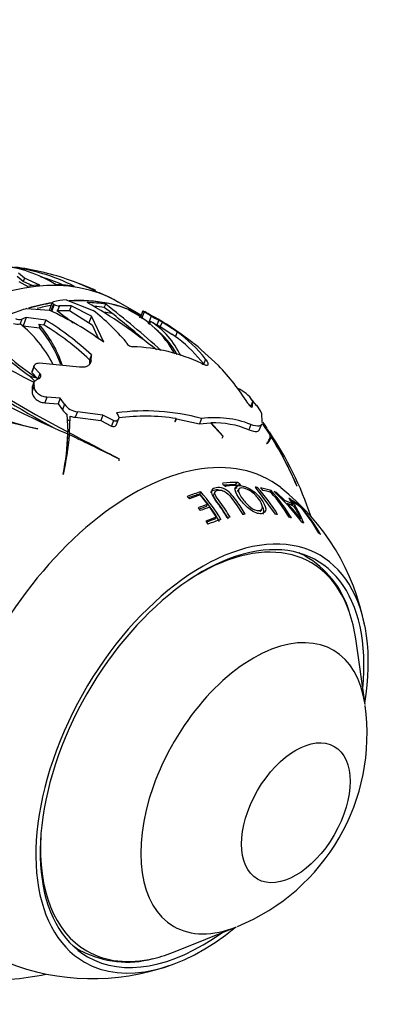
# Paper-space layout 'Layout1' of a CAD drawing. Units: millimetres. Extents: x 0 to 2349, y 0 to 1568.
# Drawn here: x 1579 to 1610, y 187 to 267 of the extents above; entities that cross this region are included whole.
import ezdxf
from ezdxf import colors
from ezdxf.entities.mleader import LeaderData, LeaderLine
from ezdxf.math import Vec2, Vec3

# ---------------------------------------------------------------- set-up
doc = ezdxf.new("R2010")
doc.units = ezdxf.units.MM
doc.layers.add('DV6_Défaut', color=7, linetype='Continuous')
doc.layers.add('Défaut', color=7, linetype='Continuous')

# ---------------------------------------------------------------- blocks, each defined once
blk = doc.blocks.new('_DOT')
at = {"color": 0}
blk.add_line((0, 0), (-1, 0), dxfattribs=at)
at = {"color": 0, "const_width": 0.333}
blk.add_lwpolyline([(-0.1665, 0, 1), (0.1665, 0, 1)], format="xyb", close=True, dxfattribs=at)
blk = doc.blocks.new('SE5')
at = {"layer": 'DV6_Défaut', "color": 7, "linetype": 'Continuous'}
for p, q in [((1579.566, 246.021), (1579.083, 246.433)), ((1579.458, 245.744), (1578.975, 246.155)), ((1579.089, 245.736), (1579.834, 245.353)), ((1579.566, 246.021), (1579.458, 245.744)), ((1580.235, 245.397), (1579.458, 245.744)), ((1580.816, 245.46), (1579.566, 246.021)), ((1585.075, 245.108), (1585.089, 245.144)), ((1585.361, 245.013), (1585.089, 245.144)), ((1581.815, 244.05), (1581.558, 243.389)), ((1581.919, 243.912), (1581.7, 243.348)), ((1581.978, 243.877), (1581.919, 243.912)), ((1582.952, 244.264), (1585.162, 243.388)), ((1586.065, 243.62), (1586.174, 243.901)), ((1586.342, 244.54), (1586.338, 244.531)), ((1586.516, 244.445), (1586.342, 244.54)), ((1586.342, 244.54), (1586.558, 244.43)), ((1589.057, 243.004), (1587.217, 244.066)), ((1579.759, 243.556), (1581.581, 243.411)), ((1581.689, 243.727), (1581.689, 243.792)), ((1581.978, 243.877), (1581.761, 243.317)), ((1582.187, 243.398), (1582.262, 243.396)), ((1582.407, 243.768), (1582.262, 243.396)), ((1582.262, 243.396), (1583.218, 243.397)), ((1583.363, 243.767), (1582.407, 243.768)), ((1583.218, 243.397), (1585.073, 242.215)), ((1583.363, 243.767), (1583.219, 243.397)), ((1585.027, 242.927), (1583.363, 243.767)), ((1586.687, 243.156), (1586.065, 243.62)), ((1589.193, 243.355), (1588.975, 242.793)), ((1589.319, 243.274), (1589.1, 242.708)), ((1589.883, 242.934), (1589.319, 243.274)), ((1579.347, 242.685), (1579.196, 242.294)), ((1579.196, 242.294), (1579.2, 242.296)), ((1579.709, 242.822), (1579.446, 242.143)), ((1581.294, 242.599), (1579.709, 242.822)), ((1581.294, 242.599), (1581.145, 242.215)), ((1585.027, 242.927), (1584.815, 242.38)), ((1586.012, 240.796), (1585.027, 242.927)), ((1588.967, 242.798), (1589.044, 242.996)), ((1589.883, 242.934), (1589.63, 242.282)), ((1589.835, 242.502), (1589.726, 242.222)), ((1590.496, 242.586), (1590.351, 242.212)), ((1590.764, 242.449), (1590.618, 242.073)), ((1592.008, 241.657), (1590.764, 242.449)), ((1579.452, 242.142), (1580.797, 241.966)), ((1580.742, 242.28), (1581.145, 242.215)), ((1585.073, 242.215), (1585.601, 241.068)), ((1590.618, 242.073), (1591.576, 241.467)), ((1592.008, 241.657), (1591.856, 241.266)), ((1587.854, 240.815), (1587.855, 240.795)), ((1592.111, 241.084), (1591.576, 241.467)), ((1593.708, 240.415), (1593.964, 240.194)), ((1593.964, 240.194), (1595.362, 238.897)), ((1580.772, 239.11), (1584.034, 238.802)), ((1584.863, 239.376), (1584.844, 238.995)), ((1585.015, 239.77), (1584.863, 239.376)), ((1584.993, 239.295), (1584.892, 239.034)), ((1584.993, 239.295), (1585.015, 239.77)), ((1594.309, 239.432), (1594.159, 239.046)), ((1580.324, 238.776), (1580.16, 238.352)), ((1580.16, 238.352), (1580.161, 238.333)), ((1580.325, 238.757), (1580.161, 238.333)), ((1580.161, 238.333), (1580.588, 237.886)), ((1580.343, 238.884), (1580.178, 238.46)), ((1580.325, 238.757), (1580.324, 238.776)), ((1580.822, 238.242), (1580.325, 238.757)), ((1580.036, 238.023), (1580.044, 238.033)), ((1580.044, 238.033), (1580.036, 238.013)), ((1580.036, 238.023), (1580.036, 238.013)), ((1580.036, 238.013), (1580.395, 237.634)), ((1580.351, 237.608), (1580.181, 237.17)), ((1580.351, 237.266), (1580.351, 237.608)), ((1580.822, 238.242), (1580.642, 237.778)), ((1580.351, 237.266), (1580.179, 236.823)), ((1580.181, 237.17), (1580.179, 236.823)), ((1581.386, 236.32), (1581.211, 235.87)), ((1582.477, 236.236), (1581.386, 236.32)), ((1582.477, 236.236), (1582.304, 235.791)), ((1582.824, 235.749), (1582.477, 236.236)), ((1598.152, 236.028), (1597.986, 235.601)), ((1598.474, 235.614), (1598.02, 236.165)), ((1581.211, 235.87), (1582.304, 235.791)), ((1582.304, 235.791), (1582.65, 235.299)), ((1582.824, 235.749), (1582.65, 235.299)), ((1583.873, 235.139), (1583.697, 234.686)), ((1585.947, 234.862), (1583.873, 235.139)), ((1597.879, 235.713), (1597.986, 235.601)), ((1583.019, 234.93), (1583.082, 233.501)), ((1583.239, 233.418), (1583.282, 234.788)), ((1583.697, 234.686), (1585.773, 234.415)), ((1585.947, 234.862), (1585.773, 234.415)), ((1585.773, 234.415), (1586.638, 233.97)), ((1586.812, 234.419), (1585.947, 234.862)), ((1586.812, 234.419), (1586.638, 233.97)), ((1587.044, 234.086), (1587.218, 234.532)), ((1587.063, 235.04), (1587.179, 234.841)), ((1591.919, 234.577), (1591.816, 234.343)), ((1591.816, 234.343), (1591.826, 234.316)), ((1591.822, 234.327), (1591.919, 234.577)), ((1591.826, 234.316), (1591.949, 234.572)), ((1591.949, 234.572), (1593.814, 234.152)), ((1593.978, 234.575), (1593.814, 234.152)), ((1598.863, 235.032), (1598.905, 234.253)), ((1580.619, 233.777), (1580.643, 233.758)), ((1583.082, 233.231), (1583.082, 233.501)), ((1583.083, 233.281), (1583.083, 233.575)), ((1593.814, 234.152), (1594.726, 234.222)), ((1594.726, 234.222), (1595.754, 233.11)), ((1595.736, 233.15), (1594.767, 234.223)), ((1597.998, 234.102), (1597.831, 233.672)), ((1598.715, 233.702), (1598.889, 234.149)), ((1599.572, 233.256), (1598.952, 234.189)), ((1598.958, 234.141), (1599.577, 233.216)), ((1599.293, 233.772), (1599.572, 233.256)), ((1599.663, 233.109), (1599.424, 233.632)), ((1583.08, 233.305), (1583.082, 233.231)), ((1583.081, 233.059), (1583.081, 233.329)), ((1583.239, 233.253), (1583.239, 233.418)), ((1595.67, 232.978), (1595.736, 233.15)), ((1595.754, 233.11), (1595.736, 233.15)), ((1599.287, 232.542), (1599.399, 232.682)), ((1599.458, 232.828), (1599.661, 233.081)), ((1599.282, 232.559), (1599.289, 232.537)), ((1587.302, 231.263), (1587.276, 231.302)), ((1587.276, 231.148), (1587.276, 231.302)), ((1582.712, 230.055), (1582.728, 230.026)), ((1596.751, 229.183), (1596.872, 229.38)), ((1597.021, 228.827), (1596.895, 228.636)), ((1597.021, 229.128), (1597.102, 229.256)), ((1598.339, 229.004), (1599.99, 226.785)), ((1598.445, 228.861), (1598.529, 228.976)), ((1598.795, 228.928), (1598.972, 228.73)), ((1599.559, 228.591), (1599.654, 228.708)), ((1601.761, 229.071), (1601.749, 229.106)), ((1592.817, 228.242), (1592.991, 228.04)), ((1593.836, 228.425), (1593.925, 228.611)), ((1593.873, 228.343), (1594.476, 227.582)), ((1595.093, 228.621), (1594.988, 228.432)), ((1600.041, 228.493), (1600.093, 228.554)), ((1600.757, 227.91), (1600.093, 228.554)), ((1600.695, 227.845), (1600.757, 227.91)), ((1601.085, 228.084), (1601.421, 227.591)), ((1601.204, 227.909), (1601.268, 227.976)), ((1601.324, 227.942), (1601.499, 227.741)), ((1593.705, 227.315), (1593.869, 227.085)), ((1594.377, 227.411), (1594.476, 227.582)), ((1594.64, 227.353), (1595.176, 226.535)), ((1598.732, 226.993), (1598.884, 227.156)), ((1600.926, 227.61), (1600.985, 227.67)), ((1601.336, 227.507), (1601.421, 227.591)), ((1602.027, 227.379), (1602.065, 227.416)), ((1595.065, 226.38), (1595.176, 226.535)), ((1594.336, 226.233), (1594.489, 225.97)), ((1607.302, 211.287), (1606.545, 216.623)), ((1591.842, 191.156), (1596.841, 193.169))]:
    blk.add_line(p, q, dxfattribs=at)
for centre, radius, start, end in [((1576.631, 236.656), 10.414, 58.03874, 85.36735), ((1576.551, 231.306), 15.735, 63.19592, 83.61544), ((1576.141, 225.981), 21.106, 71.11652, 82.80663), ((1576.545, 231.175), 15.562, 66.8417, 73.85733), ((1577.169, 228.685), 18.214, 62.64475, 71.39702), ((1576.881, 225.963), 20.868, 67.0944, 70.22187), ((1587.219, 249.734), 5.06, 244.01696, 245.09603), ((1562.497, 205.623), 44.359, 51.16229, 60.00714), ((1545.088, 190.297), 67.538, 47.53593, 52.53069), ((1584.285, 239.641), 5.293, 56.44482, 62.84912), ((1571.019, 220.443), 25.28, 53.62166, 65.30262), ((1582.408, 244.666), 0.899, 241.42768, 269.91191), ((1625.076, 299.401), 70.539, 232.55317, 233.92464), ((1573.197, 228.172), 19.356, 40.77772, 51.81909), ((1543.466, 188.575), 69.622, 48.75595, 51.6254), ((1584.231, 235.63), 8.676, 29.12689, 63.76786), ((1578.987, 242.925), 0.665, 241.89018, 288.33131), ((1579.141, 243.321), 0.668, 241.83475, 287.95299), ((1573.055, 234.554), 9.884, 26.83211, 51.56319), ((1569.436, 223.138), 22.789, 46.87156, 58.64426), ((1579.183, 223.16), 22.527, 51.30166, 62.02881), ((1586.301, 236.954), 6.578, 24.49623, 57.50188), ((1594.323, 249.872), 8.629, 238.65925, 242.59088), ((1594.408, 250.19), 8.551, 238.05681, 242.77795), ((1592.26, 255.787), 21.37, 220.95545, 236.89388), ((1573.21, 235.81), 9.929, 18.41799, 40.66244), ((1573.144, 235.527), 10.001, 20.18474, 40.07689), ((1569.438, 223.035), 22.471, 46.65285, 58.60106), ((1586.308, 236.777), 6.43, 27.70971, 53.07581), ((1584.125, 231.2), 13.095, 38.94894, 52.989), ((1642.728, 359.152), 136.684, 239.99908, 242.83497), ((1592.817, 256.372), 22.362, 223.87923, 235.14111), ((1583.948, 230.832), 13.105, 38.81242, 51.47372), ((1579.551, 222.944), 22.487, 50.98129, 52.34189), ((1587.835, 225.919), 14.523, 64.88503, 87.89602), ((1616.487, 298.727), 73.283, 233.51813, 242.88125), ((1584.419, 253.287), 19.877, 228.17417, 258.98111), ((1626.357, 332.353), 108.067, 239.71925, 246.39318), ((1619.57, 303.466), 79.147, 234.56479, 241.66287), ((1580.691, 224.937), 20.252, 32.5676, 43.57789), ((1589.041, 273.975), 41.085, 242.47661, 258.20471), ((1595.735, 234.375), 2.929, 34.36751, 65.49241), ((1596.647, 235.941), 1.508, 342.81503, 3.33851), ((1583.819, 236.101), 1.418, 214.46864, 235.68685), ((1584.008, 236.578), 1.445, 215.02141, 264.64226), ((1589.415, 218.399), 16.807, 74.24896, 98.04716), ((1596.329, 233.922), 2.766, 23.66442, 39.10223), ((1583.689, 235.747), 1.41, 242.33312, 253.26131), ((1583.815, 236.07), 1.389, 247.43135, 265.11519), ((1589.321, 217.605), 17.169, 81.2989, 96.98392), ((1595.094, 226.745), 7.909, 68.45954, 98.11083), ((1589.119, 227.383), 12.043, 32.13402, 34.9668), ((1595.025, 226.855), 7.372, 67.626, 92.0056), ((1575.987, 217.684), 28.348, 18.39338, 33.92419), ((1564.979, 233.707), 18.105, 348.3622, 358.80469), ((1560.245, 235.15), 23.06, 347.16042, 355.29428), ((1564.785, 233.44), 18.3, 351.63503, 358.8065), ((1418.646, -108.046), 378.913, 63.57, 64.25617), ((1741.986, 531.397), 337.628, 241.95365, 242.72713), ((1598.798, 233.171), 0.781, 308.32712, 3.28115), ((1598.854, 233.235), 0.822, 301.91258, 349.19751), ((1573.539, 216.852), 30.753, 23.41119, 31.85128), ((1573.25, 216.805), 31.04, 23.34582, 31.68592), ((1595.995, 229.41), 0.335, 221.25177, 267.46356), ((1596.814, 228.995), 0.389, 42.2055, 81.44342), ((1588.028, 219.446), 14.18, 31.0282, 42.22458), ((1589.18, 219.246), 14.116, 30.82501, 42.09352), ((1588.92, 214.233), 18.675, 10.60012, 51.93365), ((1583.632, 219.37), 13.643, 30.02737, 41.5849), ((1583.544, 219.395), 13.882, 30.05871, 41.59859), ((1583.696, 219.237), 14.355, 30.38045, 37.20686), ((1588.917, 219.232), 14.224, 30.89521, 41.0066), ((1588.31, 215.871), 17.234, 36.55406, 47.74612), ((1593.859, 222.658), 9.12, 21.82655, 35.6714), ((1590.516, 217.786), 14.398, 36.68356, 43.35155), ((1594.887, 223.296), 7.813, 23.30665, 31.74278), ((1591.752, 218.388), 13.705, 29.44132, 41.19914), ((1591.499, 218.412), 13.845, 29.61089, 40.13023), ((1598.62, 216.648), 7.718, 17.43134, 60.50774), ((1590.523, 208.893), 16.945, 292.11859, 7.87011), ((1587.906, 198.246), 7.956, 242.40255, 285.38096), ((1585.093, 207.693), 18.753, 248.14926, 289.47152), ((1575.889, 216.361), 27.587, 275.25379, 281.32337)]:
    blk.add_arc(centre, radius, start, end, dxfattribs=at)
for centre, major_axis, ratio, start_param, end_param in [((1572.814, 219.12), (-14.403, -24.946), 0.57735, 3.141593, 6.283185), ((1572.672, 219.201), (14.402, 24.946), 0.57735, 0.374035, 0.426102), ((1572.672, 219.201), (14.402, 24.946), 0.57735, 0.216395, 0.301735), ((1572.672, 219.201), (14.402, 24.946), 0.57735, 0.038043, 0.101697), ((1574.921, 217.903), (-14.403, -24.946), 0.57735, 3.58246, 3.68098), ((1574.949, 217.887), (14.403, 24.947), 0.57735, 0.442809, 0.531779), ((1575.294, 217.688), (14.608, 25.301), 0.57735, 0.405643, 0.459343), ((1574.921, 217.903), (-14.403, -24.946), 0.57735, 3.160074, 3.508622), ((1574.949, 217.887), (14.403, 24.947), 0.57735, 0.019048, 0.357488), ((1575.197, 217.744), (14.407, 24.953), 0.57735, 0.216409, 0.301722), ((1574.921, 217.903), (-14.403, -24.946), 0.57735, 3.711759, 5.713019), ((1575.294, 217.688), (14.608, 25.301), 0.57735, 0.567542, 0.625491), ((1575.197, 217.744), (14.407, 24.953), 0.57735, 0.461087, 0.516903), ((1575.197, 217.744), (14.253, 24.687), 0.57735, 0.215918, 0.263895), ((1576.064, 217.243), (14.253, 24.687), 0.57735, 0.230327, 0.268402), ((1575.197, 217.744), (14.407, 24.953), 0.57735, 0.038113, 0.101747), ((1575.294, 217.688), (14.608, 25.301), 0.57735, 0.010572, 0.043162), ((1576.061, 217.245), (14.603, 25.293), 0.57735, 0.607826, 0.625611), ((1576.469, 217.009), (14.592, 25.275), 0.57735, 0.020199, 0.03806), ((1576.469, 217.009), (14.392, 24.928), 0.57735, 0.016769, 0.034894), ((1589.472, 265.067), (-9.509, -27.007), 0.410754, 0.007235, 0.055045), ((1580.595, 214.627), (14.161, 24.527), 0.57735, 0.777708, 0.797593), ((1588.37, 210.138), (-11.2, -19.399), 0.57735, 3.060941, 6.283185), ((1588.37, 210.138), (-11.2, -19.399), 0.57735, 3.060941, 6.283185), ((1589.857, 209.28), (11.009, 19.069), 0.57735, 0.318031, 0.397442), ((1589.814, 209.305), (10.888, 18.859), 0.57735, 0.318031, 0.385689), ((1590.126, 209.125), (10.959, 18.981), 0.57735, 0.318273, 0.398068), ((1590.173, 209.097), (10.95, 18.965), 0.57735, 0.215412, 0.229915), ((1590.173, 209.097), (10.95, 18.965), 0.57735, 0.126432, 0.19484), ((1590.379, 208.978), (10.907, 18.891), 0.57735, 0.140568, 0.194577), ((1590.173, 209.097), (10.95, 18.965), 0.57735, 0.540647, 0.613818), ((1590.125, 209.125), (10.829, 18.757), 0.57735, 0.540647, 0.601662), ((1590.379, 208.978), (10.907, 18.891), 0.57735, 0.556941, 0.615258), ((1590.173, 209.097), (10.95, 18.965), 0.57735, 0.090071, 0.106368), ((1590.756, 208.761), (10.821, 18.743), 0.57735, 0.014346, 0.07319), ((1590.173, 209.097), (-10.95, -18.965), 0.57735, 3.128245, 3.145046), ((1590.173, 209.097), (10.95, 18.965), 0.57735, 6.192966, 6.264576), ((1591.114, 208.554), (10.73, 18.585), 0.57735, 0.56196, 0.61379), ((1591.051, 208.59), (10.613, 18.382), 0.57735, 0.56196, 0.602315), ((1591.32, 208.435), (10.673, 18.486), 0.57735, 0.563616, 0.615755), ((1590.962, 208.642), (10.77, 18.654), 0.57735, 0.018487, 0.067127), ((1590.379, 208.978), (10.907, 18.891), 0.57735, 6.20699, 6.263447), ((1592.017, 208.032), (10.455, 18.108), 0.57735, 0.57011, 0.627935), ((1591.941, 208.077), (10.342, 17.913), 0.57735, 0.57011, 0.616998), ((1592.225, 207.912), (10.382, 17.982), 0.57735, 0.556332, 0.630625), ((1592.225, 207.912), (10.382, 17.982), 0.57735, 0.503894, 0.519762), ((1592.225, 207.912), (10.382, 17.982), 0.57735, 0.414445, 0.429929), ((1592.225, 207.912), (10.382, 17.982), 0.57735, 0.212874, 0.228172), ((1592.225, 207.912), (10.382, 17.982), 0.57735, 0.118983, 0.134408), ((1592.225, 207.912), (10.382, 17.982), 0.57735, 0.026825, 0.042791), ((1594.027, 206.872), (-9.575, -16.584), 0.57735, 2.152962, 6.283185), ((1594.027, 206.872), (-9.325, -16.151), 0.57735, 2.234792, 6.283185), ((1593.774, 207.018), (-9.133, -15.819), 0.57735, 2.682132, 3.996035), ((1592.225, 207.912), (10.382, 17.982), 0.57735, -0.110374, -0.094018), ((1593.32, 207.28), (-9.25, -16.021), 0.57735, 3.155317, 3.20992), ((1593.774, 207.018), (-9.133, -15.819), 0.57735, -3.776786, -3.601053), ((1598.216, 204.454), (-6.498, -11.254), 0.57735, 2.506399, 6.283185), ((1593.774, 207.018), (-9.133, -15.819), 0.57735, 5.428743, 6.283185), ((1594.027, 206.872), (-9.575, -16.584), 0.57735, 0, 0.988631), ((1594.027, 206.872), (-9.325, -16.151), 0.57735, 0, 0.906801), ((1598.216, 204.454), (-6.498, -11.254), 0.57735, 0, 0.635193), ((1593.32, 207.28), (-9.25, -16.021), 0.57735, 6.214858, 6.283185), ((1593.32, 207.28), (-9.25, -16.021), 0.57735, 0, 0.013696), ((1593.774, 207.018), (-9.133, -15.819), 0.57735, 0, 0.49607), ((1593.774, 207.018), (-9.133, -15.819), 0.57735, 0.49607, 0.635193)]:
    blk.add_ellipse(centre, major_axis=major_axis, ratio=ratio, start_param=start_param, end_param=end_param, dxfattribs=at)
blk.add_ellipse((1601.665, 202.462), major_axis=(-3.122, -5.408), ratio=0.57735, dxfattribs=at)
for points, knots in [([(1581.919, 243.912), (1581.851, 243.951), (1581.812, 243.995), (1581.81, 244.066), (1581.847, 244.094), (1581.911, 244.106)], [0, 0, 0, 0, 0.5, 0.5, 1, 1, 1, 1]), ([(1589.319, 243.274), (1589.251, 243.314), (1589.207, 243.342), (1589.185, 243.362), (1589.208, 243.353), (1589.257, 243.329)], [0, 0, 0, 0, 0.5, 0.5, 1, 1, 1, 1]), ([(1587.855, 240.795), (1587.858, 240.73), (1587.926, 240.641), (1588.083, 240.528), (1588.142, 240.496), (1588.261, 240.449), (1588.319, 240.435), (1588.368, 240.432)], [0, 0, 0, 0, 0.5, 0.5, 0.75, 0.75, 1, 1, 1, 1]), ([(1580.324, 238.776), (1580.321, 238.869), (1580.364, 238.952), (1580.523, 239.076), (1580.64, 239.115), (1580.772, 239.11)], [0, 0, 0, 0, 0.5, 0.5, 1, 1, 1, 1]), ([(1584.034, 238.802), (1584.166, 238.781), (1584.295, 238.779), (1584.527, 238.81), (1584.63, 238.842), (1584.802, 238.934), (1584.869, 238.994), (1584.935, 239.092), (1584.951, 239.122), (1584.963, 239.154)], [0, 0, 0, 0, 0.292798, 0.292798, 0.585597, 0.585597, 0.878395, 0.878395, 1, 1, 1, 1]), ([(1593.999, 239.069), (1594.066, 239.037), (1594.13, 239.01), (1594.244, 238.968), (1594.294, 238.953), (1594.382, 238.935), (1594.42, 238.933), (1594.48, 238.94), (1594.502, 238.95), (1594.531, 238.983), (1594.537, 239.006), (1594.533, 239.063), (1594.524, 239.098), (1594.47, 239.217), (1594.404, 239.317), (1594.309, 239.432)], [0, 0, 0, 0, 0.125, 0.125, 0.25, 0.25, 0.375, 0.375, 0.5, 0.5, 0.625, 0.625, 0.75, 0.75, 1, 1, 1, 1]), ([(1580.749, 237.839), (1580.825, 237.883), (1580.875, 237.947), (1580.905, 238.092), (1580.886, 238.173), (1580.822, 238.242)], [0, 0, 0, 0, 0.5, 0.5, 1, 1, 1, 1]), ([(1580.179, 236.823), (1580.178, 236.717), (1580.198, 236.609), (1580.288, 236.393), (1580.356, 236.289), (1580.496, 236.149), (1580.548, 236.107), (1580.663, 236.029), (1580.727, 235.995), (1580.924, 235.91), (1581.069, 235.877), (1581.211, 235.87)], [0, 0, 0, 0, 0.25, 0.25, 0.5, 0.5, 0.625, 0.625, 0.75, 0.75, 1, 1, 1, 1]), ([(1581.386, 236.32), (1581.315, 236.324), (1581.245, 236.334), (1581.105, 236.366), (1581.035, 236.389), (1580.838, 236.473), (1580.72, 236.552), (1580.532, 236.736), (1580.462, 236.84), (1580.372, 237.053), (1580.35, 237.161), (1580.351, 237.266)], [0, 0, 0, 0, 0.125, 0.125, 0.25, 0.25, 0.5, 0.5, 0.75, 0.75, 1, 1, 1, 1]), ([(1597.758, 235.838), (1597.808, 235.761), (1597.885, 235.664), (1597.988, 235.556), (1598.02, 235.526), (1598.069, 235.489), (1598.085, 235.484), (1598.088, 235.495)], [0, 0, 0, 0, 0.5, 0.5, 0.75, 0.75, 1, 1, 1, 1]), ([(1587.179, 234.841), (1587.255, 234.709), (1587.255, 234.569), (1587.152, 234.427), (1587.1, 234.391), (1586.966, 234.366), (1586.885, 234.38), (1586.812, 234.419)], [0, 0, 0, 0, 0.5, 0.5, 0.75, 0.75, 1, 1, 1, 1]), ([(1586.638, 233.97), (1586.711, 233.931), (1586.792, 233.917), (1586.926, 233.943), (1586.979, 233.98), (1587.026, 234.046), (1587.036, 234.065), (1587.044, 234.085)], [0, 0, 0, 0, 0.4229107, 0.4229107, 0.8458213, 0.8458213, 1, 1, 1, 1]), ([(1597.831, 233.672), (1598.113, 233.553), (1598.334, 233.504), (1598.602, 233.546), (1598.676, 233.601), (1598.712, 233.694)], [0, 0, 0, 0, 0.581357, 0.581357, 1, 1, 1, 1]), ([(1598.881, 234.129), (1598.845, 234.035), (1598.771, 233.98), (1598.502, 233.936), (1598.281, 233.984), (1597.998, 234.102)], [0, 0, 0, 0, 0.419531, 0.419531, 1, 1, 1, 1]), ([(1595.427, 228.754), (1595.341, 228.769), (1595.259, 228.773), (1595.013, 228.758), (1594.862, 228.715), (1594.749, 228.606), (1594.733, 228.583), (1594.72, 228.559)], [0, 0, 0, 0, 0.2584766, 0.2584766, 0.8653367, 0.8653367, 1, 1, 1, 1]), ([(1597.548, 226.786), (1597.327, 227.155), (1597.092, 227.511), (1596.722, 228.022), (1596.599, 228.189), (1596.324, 228.513), (1596.145, 228.68), (1595.719, 228.919), (1595.491, 228.968), (1595.131, 228.954), (1594.973, 228.91), (1594.779, 228.732), (1594.766, 228.585), (1594.883, 228.263), (1594.998, 228.09), (1595.129, 227.918)], [0, 0, 0, 0, 0.25, 0.25, 0.375, 0.375, 0.5, 0.5, 0.625, 0.625, 0.75, 0.75, 0.875, 0.875, 1, 1, 1, 1]), ([(1596.304, 226.554), (1596.046, 226.991), (1595.77, 227.409), (1595.329, 228.006), (1595.159, 228.205), (1595.059, 228.482), (1595.057, 228.568), (1595.139, 228.689), (1595.218, 228.725), (1595.403, 228.761), (1595.51, 228.764), (1595.754, 228.703), (1595.883, 228.637), (1596.218, 228.39), (1596.362, 228.19), (1596.801, 227.601), (1597.077, 227.188), (1597.335, 226.757)], [0, 0, 0, 0, 0.25, 0.25, 0.375, 0.375, 0.4375, 0.4375, 0.5, 0.5, 0.5625, 0.5625, 0.625, 0.625, 0.75, 0.75, 1, 1, 1, 1]), ([(1595.747, 229.322), (1595.714, 229.319), (1595.696, 229.301), (1595.695, 229.252), (1595.713, 229.219), (1595.742, 229.188)], [0, 0, 0, 0, 0.5, 0.5, 1, 1, 1, 1]), ([(1597.141, 227.975), (1597.353, 227.69), (1597.628, 227.39), (1598.104, 227.046), (1598.272, 226.95), (1598.582, 226.838), (1598.724, 226.82), (1599.086, 226.842), (1599.227, 226.988), (1599.191, 227.46), (1599.036, 227.753), (1598.613, 228.316), (1598.325, 228.601), (1597.661, 229.022), (1597.317, 229.13), (1596.834, 229.112), (1596.698, 228.98), (1596.758, 228.542), (1596.928, 228.26), (1597.141, 227.975)], [0, 0, 0, 0, 0.125, 0.125, 0.1875, 0.1875, 0.25, 0.25, 0.375, 0.375, 0.5, 0.5, 0.625, 0.625, 0.75, 0.75, 0.875, 0.875, 1, 1, 1, 1]), ([(1597.342, 228.014), (1597.173, 228.237), (1597.03, 228.46), (1596.964, 228.814), (1597.072, 228.919), (1597.451, 228.933), (1597.733, 228.833), (1598.245, 228.483), (1598.466, 228.257), (1598.796, 227.818), (1598.917, 227.587), (1598.961, 227.213), (1598.866, 227.085), (1598.478, 227.072), (1598.206, 227.173), (1597.711, 227.555), (1597.51, 227.79), (1597.342, 228.014)], [0, 0, 0, 0, 0.125, 0.125, 0.25, 0.25, 0.375, 0.375, 0.5, 0.5, 0.625, 0.625, 0.75, 0.75, 0.875, 0.875, 1, 1, 1, 1]), ([(1597.105, 229.133), (1597.136, 229.133), (1597.153, 229.147), (1597.152, 229.192), (1597.133, 229.223), (1597.102, 229.256)], [0, 0, 0, 0, 0.5, 0.5, 1, 1, 1, 1]), ([(1596.18, 226.4), (1595.926, 226.831), (1595.654, 227.243), (1595.22, 227.831), (1595.052, 228.027), (1594.958, 228.294), (1594.955, 228.374), (1594.989, 228.433)], [0, 0, 0, 0, 0.576638, 0.576638, 0.864957, 0.864957, 1, 1, 1, 1]), ([(1598.969, 226.782), (1599.027, 226.84), (1599.058, 226.921), (1599.055, 227.152), (1599.006, 227.307), (1598.925, 227.468)], [0, 0, 0, 0, 0.433581, 0.433581, 1, 1, 1, 1])]:
    blk.add_open_spline(points, degree=3, knots=knots, dxfattribs=at)
for points, degree in [([(1586.558, 244.43), (1586.622, 244.397), (1586.675, 244.369), (1586.715, 244.347)], 3), ([(1580.742, 242.28), (1580.769, 242.123), (1580.797, 241.966)], 2), ([(1580.178, 238.459), (1580.165, 238.425), (1580.158, 238.389), (1580.16, 238.352)], 3), ([(1596.877, 228.921), (1596.772, 228.903), (1596.691, 228.859), (1596.645, 228.79)], 3)]:
    blk.add_open_spline(points, degree=degree, dxfattribs=at)

psp = doc.layouts.get("Layout1")

# ---------------------------------------------------------------- block references
at = {"layer": 'Défaut'}
psp.add_blockref('SE5', (0, 0), dxfattribs=at)

# ---------------------------------------------------------------- leaders
at = {"layer": 'Défaut', "color": 7, "linetype": 'Continuous'}
ml = psp.add_multileader_mtext('Standard', dxfattribs=at)
ml.set_content('{\\pxsm0.9;\\fSolid Edge ISO|b1||i0||c0|p34;\\W1.;08/07/2016\\P}', color=256)
ml.set_leader_properties()
ml.set_arrow_properties(name='DOT')
ml.build(insert=Vec2(0, 0))
ml.multileader.update_dxf_attribs({"leader_type": 0, "dogleg_length": 0, "arrow_head_size": 12})
ctx = ml.context
ctx.base_point, ctx.char_height, ctx.arrow_head_size, ctx.landing_gap_size = Vec3(2259.669, 1560.457), 12, 12, 4.2
notes = []
notes.append((ctx, [(0, (0, 0, 0), (0, 0), (1, 0), 1, [])]))
ctx.mtext.insert = Vec3(2263.869, 1566.577)
for ctx, leaders in notes:
    for number, flags, end, landing, length, lines in leaders:
        leader = LeaderData()
        leader.index, (leader.has_last_leader_line, leader.has_dogleg_vector, leader.attachment_direction) = number, flags
        leader.last_leader_point, leader.dogleg_vector, leader.dogleg_length = Vec3(end), Vec3(landing), length
        for number, points, colour, breaks in lines:
            line = LeaderLine()
            line.index, line.vertices, line.color, line.breaks = number, Vec3.list(points), colors.encode_raw_color(colour), breaks
            leader.lines.append(line)
        ctx.leaders.append(leader)

doc.saveas('drawing.dxf')
